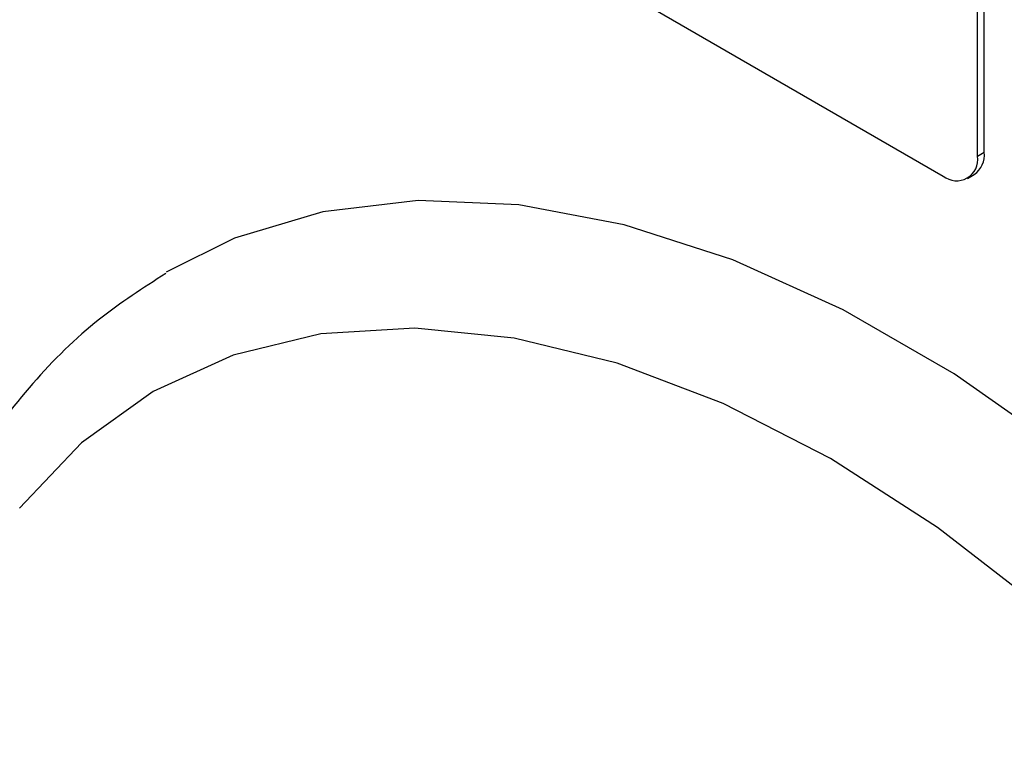
# Model space of a CAD drawing. Units: millimetres. Extents: x 5 to 415, y 5 to 292.
# Drawn here: x 346 to 348, y 197 to 198 of the extents above; entities that cross this region are included whole.
import ezdxf

# ---------------------------------------------------------------- set-up
doc = ezdxf.new("R2010")
doc.units = ezdxf.units.MM

msp = doc.modelspace()

# ---------------------------------------------------------------- linework, layer by layer
at = {"color": 7, "linetype": 'Continuous', "lineweight": 25}
for p, q in [((348.4225, 197.9705), (348.4225, 200.5834)), ((348.4366, 197.9787), (348.4366, 200.5916)), ((346.4426, 199.0318), (348.3517, 197.9297)), ((348.4225, 197.9705), (348.4366, 197.9787)), ((348.4017, 197.9247), (348.4159, 197.9329))]:
    msp.add_line(p, q, dxfattribs=at)
at = {"color": 7, "linetype": 'Continuous', "lineweight": 25, "flags": 128}
for points in [[(350.3811, 193.9166), (350.3687, 194.1886), (350.3315, 194.4718), (350.2701, 194.7628), (350.1851, 195.0583), (350.0775, 195.3548), (349.9486, 195.6487), (349.7999, 195.9367), (349.6331, 196.2154), (349.4503, 196.4815), (349.2535, 196.7318), (349.045, 196.9635), (348.8273, 197.1739), (348.603, 197.3604), (348.3747, 197.5209), (348.145, 197.6535), (347.9166, 197.7566), (347.6923, 197.8291), (347.4746, 197.8701), (347.2662, 197.8791), (347.0694, 197.8559), (346.8865, 197.801), (346.7454, 197.7308)], [(350.0983, 193.9166), (350.0859, 194.1797), (350.0487, 194.454), (349.9872, 194.7358), (349.9022, 195.0217), (349.7948, 195.3081), (349.6663, 195.5914), (349.5184, 195.868), (349.3528, 196.1344), (349.1718, 196.3873), (348.9774, 196.6235), (348.7723, 196.84), (348.559, 197.0342), (348.3401, 197.2035), (348.1184, 197.3458), (347.8967, 197.4594), (347.6778, 197.5429), (347.4645, 197.595), (347.2594, 197.6153), (347.065, 197.6035), (346.884, 197.5597), (346.7184, 197.4844), (346.5705, 197.3786), (346.442, 197.2437)]]:
    msp.add_lwpolyline(points, dxfattribs=at)
at = {"color": 7, "linetype": 'Continuous', "lineweight": 25}
for centre, radius, start, end in [((348.3876, 197.9733), 0.0493, 305.0133, 6.2988), ((348.3794, 197.9635), 0.0437, 230.7967, 9.214)]:
    msp.add_arc(centre, radius, start, end, dxfattribs=at)
msp.add_open_spline([(346.7444, 197.7282), (346.6977, 197.6982), (346.5979, 197.6342), (346.4665, 197.5042), (346.3474, 197.3474), (346.2491, 197.1673), (346.1719, 196.9658), (346.1169, 196.7443), (346.0848, 196.5054), (346.0762, 196.2516), (346.0911, 195.9861), (346.129, 195.712), (346.1894, 195.4323), (346.2715, 195.1498), (346.3742, 194.8675), (346.4964, 194.5881), (346.6368, 194.3145), (346.7939, 194.0495), (346.9661, 193.7958), (347.1518, 193.5559), (347.349, 193.3323), (347.556, 193.1274), (347.7708, 192.9433), (347.9914, 192.7821), (348.2158, 192.6456), (348.4419, 192.5357), (348.6676, 192.454), (348.8901, 192.4018), (349.1067, 192.3805), (349.3145, 192.3898), (349.5093, 192.4316), (349.6566, 192.4834), (349.7323, 192.5306), (349.7536, 192.5439)], degree=3, knots=[0, 0, 0, 0, 0.027613, 0.059035, 0.090638, 0.122635, 0.155114, 0.188034, 0.221276, 0.2547, 0.288195, 0.321678, 0.355121, 0.388517, 0.421871, 0.455193, 0.488495, 0.521791, 0.555094, 0.588416, 0.621769, 0.655171, 0.688633, 0.722166, 0.755773, 0.789444, 0.823132, 0.856735, 0.890113, 0.923098, 0.955563, 0.987503, 1, 1, 1, 1], dxfattribs=at)

doc.saveas('drawing.dxf')
